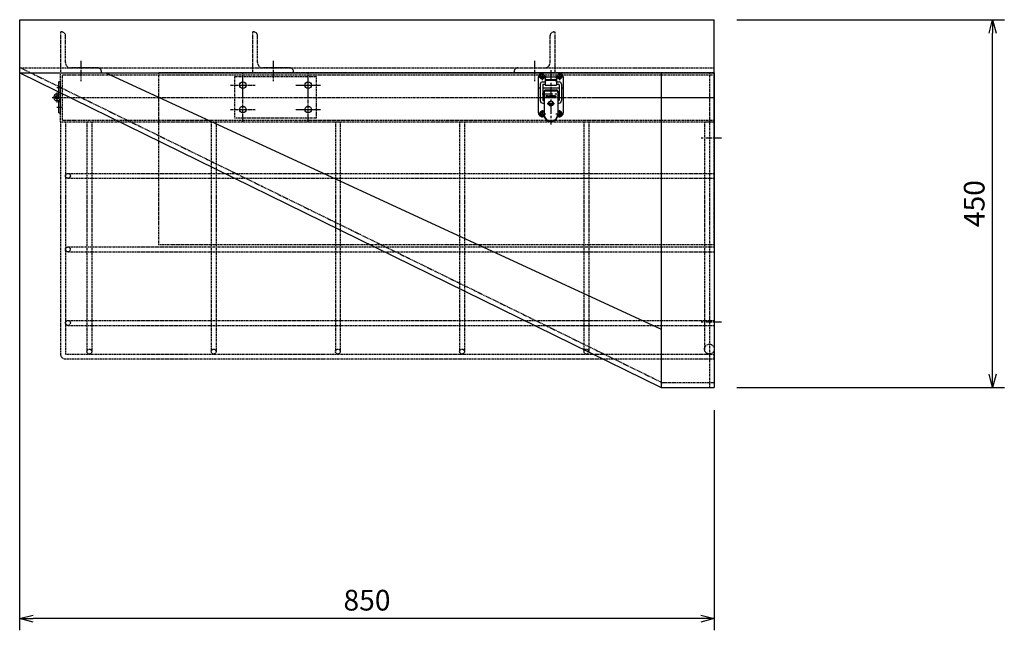
# Model space of a CAD drawing. Extents: x 13379 to 125154, y -90013 to 3326.
# Drawn here: x 61423 to 62628, y -74731 to -73984 of the extents above; entities that cross this region are included whole.
import ezdxf

# ---------------------------------------------------------------- set-up
doc = ezdxf.new("R2010")
doc.units = 0
doc.header["$LTSCALE"] = 0.4
doc.header["$PDMODE"] = 34
for name, pattern in [('CENTER', [50.8, 31.75, -6.35, 6.35, -6.35]), ('CENTER2', [28.575, 19.05, -3.175, 3.175, -3.175]), ('HIDDEN2', [4.7625, 3.175, -1.5875])]:
    doc.linetypes.add(name, pattern=pattern)
doc.layers.get('0').update_dxf_attribs({"linetype": 'CONTINUOUS'})
doc.layers.get('DEFPOINTS').update_dxf_attribs({"linetype": 'CONTINUOUS'})
for name, color, linetype in [('1', 7, 'CONTINUOUS'), ('中心線-小', 2, 'CENTER2'), ('実線-細', 7, 'CONTINUOUS'), ('寸法線', 3, 'CONTINUOUS'), ('破線-小', 6, 'HIDDEN2'), ('通常-1', 7, 'CONTINUOUS')]:
    doc.layers.add(name, color=color, linetype=linetype)
doc.styles.add('寸法', font='romans.shx', dxfattribs={"width": 0.75, "oblique": 15, "bigfont": 'extfont2.shx'})
doc.dimstyles.new('岡嶋', dxfattribs={"dimscale": 0, "dimtxt": 2.3, "dimasz": 1.5, "dimexe": 1.3, "dimexo": 2.5, "dimgap": 0.6, "dimtad": 3, "dimdec": 3, "dimdsep": 46, "dimtxsty": '寸法', "dimblk": 'OPEN30', "dimcen": 0, "dimclrt": 7, "dimadec": 3, "dimazin": 2, "dimtfac": 1, "dimtdec": 3, "dimtmove": 0, "dimatfit": 3, "dimldrblk": 'OPEN30', "dimfxl": 1, "dimtzin": 0, "dimarcsym": 0})

# ---------------------------------------------------------------- blocks, each defined once
blk = doc.blocks.new('*U18')
at = {"layer": '中心線-小'}
blk.add_line((14.6, 0), (-10, 0), dxfattribs=at)
blk = doc.blocks.new('_OPEN30')
at = {"color": 0, "linetype": 'ByBlock'}
for p, q in [((-1, 0.268), (0, 0)), ((0, 0), (-1, -0.268)), ((0, 0), (-1, 0))]:
    blk.add_line(p, q, dxfattribs=at)
blk = doc.blocks.new('*D619')
at = {"layer": 'DEFPOINTS', "color": 0}
for p in [(61422.7, -73983.7), (62272.7, -74433.7), (61422.7, -74716.4)]:
    blk.add_point(p, dxfattribs=at)
at = {"layer": '寸法線', "color": 0, "lineweight": -2}
for p, q in [((61422.7, -74011.2), (61422.7, -74730.7)), ((62272.7, -74461.2), (62272.7, -74730.7)), ((62256.2, -74716.4), (61439.2, -74716.4))]:
    blk.add_line(p, q, dxfattribs=at)
at = {"layer": '寸法線', "color": 0, "lineweight": -2, "xscale": 16.50000102214818, "yscale": 16.50000102214818, "zscale": 16.50000102214818, "rotation": 180}
blk.add_blockref('_OPEN30', (61422.7, -74716.4), dxfattribs=at)
at = {"layer": '寸法線', "color": 0, "lineweight": -2, "xscale": 16.50000102214818, "yscale": 16.50000102214818, "zscale": 16.50000102214818}
blk.add_blockref('_OPEN30', (62272.7, -74716.4), dxfattribs=at)
at = {"layer": '寸法線', "color": 7, "insert": (61847.7, -74697.1), "char_height": 25.3, "attachment_point": 5, "style": '寸法'}
blk.add_mtext('850', dxfattribs=at)
blk = doc.blocks.new('*D620')
at = {"layer": 'DEFPOINTS', "color": 0}
for p in [(62272.7, -73983.7), (62613.3, -73983.7), (62272.7, -74433.7)]:
    blk.add_point(p, dxfattribs=at)
at = {"layer": '寸法線', "color": 0, "lineweight": -2}
for p, q in [((62300.2, -73983.7), (62627.6, -73983.7)), ((62613.3, -74417.2), (62613.3, -74000.2)), ((62300.2, -74433.7), (62627.6, -74433.7))]:
    blk.add_line(p, q, dxfattribs=at)
at = {"layer": '寸法線', "color": 0, "lineweight": -2, "xscale": 16.50000102214818, "yscale": 16.50000102214818, "zscale": 16.50000102214818}
for p, rotation in [((62613.3, -73983.7), 90), ((62613.3, -74433.7), 270)]:
    blk.add_blockref('_OPEN30', p, dxfattribs=dict(at, rotation=rotation))
at = {"layer": '寸法線', "color": 7, "insert": (62594, -74208.7), "char_height": 25.3, "attachment_point": 5, "rotation": 90, "style": '寸法'}
blk.add_mtext('450', dxfattribs=at)
blk = doc.blocks.new('BLK187', base_point=(185.9, 179))
at = {"layer": '1', "color": 2, "linetype": 'Continuous'}
for p, q in [((183.9, 185), (183.9, 184.5)), ((183.9, 185), (185.9, 185)), ((183.9, 184.5), (185.2, 184.5)), ((183.9, 183.6), (185.2, 184.5)), ((183.9, 183.6), (183.9, 183)), ((183.9, 183), (185.9, 183)), ((183.9, 182.9), (183.9, 181.2)), ((184.3, 182.9), (183.9, 182.9)), ((183.9, 181.2), (185.9, 181.2)), ((184.3, 181.7), (184.3, 182.9)), ((184.6, 181.7), (184.3, 181.7)), ((184.7, 181.1), (184.5, 181.1)), ((184.6, 183.5), (185.9, 184.4)), ((185.9, 183.5), (184.6, 183.5)), ((185.1, 182.8), (184.6, 182.8)), ((184.6, 182.8), (184.6, 181.7)), ((184.7, 180.6), (184.7, 181.1)), ((184.8, 181.1), (184.8, 180.1)), ((185.3, 181.1), (184.8, 181.1)), ((185.1, 181.7), (185.1, 182.8)), ((185.4, 181.7), (185.1, 181.7)), ((185.9, 182.9), (185.4, 182.9)), ((185.4, 182.9), (185.4, 181.7)), ((185.9, 185), (185.9, 184.4)), ((185.9, 183), (185.9, 183.5)), ((185.9, 181.2), (185.9, 182.9)), ((183.9, 180.5), (183.9, 179.7)), ((183.9, 179), (183.9, 178.5)), ((185.9, 179), (183.9, 179)), ((183.9, 178.5), (185.9, 178.5)), ((184.8, 177.6), (183.9, 178.3)), ((183.9, 178.3), (183.9, 177.7)), ((183.9, 177.7), (184.8, 177)), ((183.9, 177), (183.9, 176.5)), ((185.9, 177), (183.9, 177)), ((183.9, 175.7), (185.9, 176.5)), ((183.9, 176.5), (185.9, 176.5)), ((183.9, 175.1), (183.9, 175.7)), ((183.9, 175.1), (185.9, 174.4)), ((184.3, 174.9), (183.9, 174.9)), ((183.9, 174.9), (183.9, 173)), ((183.9, 173), (184.3, 173)), ((184.3, 174.2), (184.3, 174.9)), ((185.9, 174.2), (184.3, 174.2)), ((184.3, 173.7), (185.9, 173.7)), ((184.3, 173), (184.3, 173.7)), ((184.4, 179.8), (184.4, 180.4)), ((184.4, 175.4), (185.1, 175.7)), ((184.4, 175.4), (185.1, 175.2)), ((184.5, 179.1), (185.3, 179.1)), ((184.6, 180.6), (184.7, 180.6)), ((185.2, 179.6), (184.6, 179.6)), ((184.8, 180.1), (185.2, 180.1)), ((185.9, 178.4), (184.8, 177.6)), ((184.8, 177), (185.9, 177.8)), ((185.1, 175.2), (185.1, 175.7)), ((185.2, 180.1), (185.2, 180.6)), ((185.4, 180.4), (185.4, 179.8)), ((185.6, 175.9), (185.9, 176)), ((185.6, 175.9), (185.6, 175)), ((185.6, 175), (185.9, 174.9)), ((185.9, 179.7), (185.9, 180.5)), ((185.9, 178.5), (185.9, 179)), ((185.9, 177.8), (185.9, 178.4)), ((185.9, 176.5), (185.9, 177)), ((185.9, 176.5), (185.9, 176)), ((185.9, 174.4), (185.9, 174.9)), ((185.9, 173.7), (185.9, 174.2))]:
    blk.add_line(p, q, dxfattribs=at)
for centre, radius, start, end in [((184.5, 180.5), 0.6, 90, 180), ((185.3, 180.5), 0.6, 0, 90), ((184.5, 179.7), 0.6, 180, 270), ((184.6, 180.4), 0.2, 90, 180), ((184.6, 179.8), 0.2, 180, 270), ((185.2, 180.4), 0.2, 0, 90), ((185.2, 179.8), 0.2, 270, 0), ((185.3, 179.7), 0.6, 270, 0)]:
    blk.add_arc(centre, radius, start, end, dxfattribs=at)
blk = doc.blocks.new('BLK188', base_point=(185.9, 179))
at = {"layer": '1', "color": 7, "linetype": 'Continuous'}
blk.add_blockref('BLK187', (185.9, 179), dxfattribs=at)
blk = doc.blocks.new('*U19')
at = {"layer": '中心線-小', "ltscale": 0.5}
for p, q in [((0, -15), (0, 15)), ((-15, 0), (15, 0))]:
    blk.add_line(p, q, dxfattribs=at)
at = {"layer": '実線-細'}
blk.add_circle((0, 0), 4, dxfattribs=at)

msp = doc.modelspace()

# ---------------------------------------------------------------- linework, layer by layer
at = {"layer": '破線-小', "color": 0}
for p, q in [((61422.73279, -74042.71209), (62272.73279, -74042.71209)), ((61425.24507, -74043.26338), (62210.24507, -74428.26338)), ((62266.73279, -74048.71209), (62266.73279, -74433.71209)), ((62272.73279, -74108.71209), (62272.73279, -74078.71209)), ((62207.73279, -74427.71209), (62272.73279, -74427.71209))]:
    msp.add_line(p, q, dxfattribs=at)
at = {"layer": '破線-小'}
for p, q in [((61472.73279, -74048.71209), (62272.73279, -74048.71209)), ((61472.73279, -74108.71209), (61472.73279, -74048.71209)), ((62272.73279, -74078.71209), (62272.73279, -74048.71209)), ((61475.03279, -74051.01209), (62270.43279, -74051.01209)), ((61475.03279, -74106.41209), (61475.03279, -74051.01209)), ((61472.73279, -74078.71209), (62272.73279, -74078.71209)), ((61472.73279, -74078.71209), (62272.73279, -74078.71209)), ((62122.88279, -74078.71209), (62262.88279, -74078.71209)), ((61472.73279, -74108.71209), (62272.73279, -74108.71209)), ((61472.73279, -74108.71209), (61472.73279, -74392.71209)), ((61475.03279, -74106.41209), (62272.73279, -74106.41209)), ((61478.73279, -74108.71209), (61478.73279, -74392.71209)), ((61505.03279, -74108.71209), (61505.03279, -74389.71209)), ((61511.03279, -74108.71209), (61511.03279, -74389.71209)), ((61657.03279, -74108.71209), (61657.03279, -74389.71209)), ((61663.03279, -74108.71209), (61663.03279, -74389.71209)), ((61809.03279, -74108.71209), (61809.03279, -74389.71209)), ((61815.03279, -74108.71209), (61815.03279, -74389.71209)), ((61961.03279, -74108.71209), (61961.03279, -74389.71209)), ((61967.03279, -74108.71209), (61967.03279, -74389.71209)), ((62113.03279, -74108.71209), (62113.03279, -74389.71209)), ((62119.03279, -74108.71209), (62119.03279, -74389.71209)), ((62260.73279, -74108.71209), (62260.73279, -74389.71209)), ((62272.73279, -74108.71209), (62272.73279, -74106.41209)), ((61481.73279, -74171.71209), (62272.73279, -74171.71209)), ((61481.73279, -74177.71209), (62272.73279, -74177.71209)), ((61481.73279, -74261.71209), (62272.73279, -74261.71209)), ((62272.73279, -74261.71209), (62272.73279, -74389.71209)), ((61481.73279, -74267.71209), (62272.73279, -74267.71209)), ((61481.73279, -74351.71209), (62272.73279, -74351.71209)), ((61481.73279, -74357.71209), (62272.73279, -74357.71209)), ((61478.73279, -74392.71209), (62272.73279, -74392.71209)), ((62272.73279, -74398.71209), (62272.73279, -74392.71209)), ((61478.73279, -74398.71209), (62272.73279, -74398.71209))]:
    msp.add_line(p, q, dxfattribs=at)
at = {"layer": '破線-小', "color": 2, "linetype": 'CENTER'}
for p, q in [((62062.23279, -74048.21209), (62062.23279, -74057.71209)), ((62072.73279, -74045.58252), (62072.73279, -74111.88539)), ((62083.23279, -74048.21209), (62083.23279, -74057.71209)), ((62057.31583, -74053.21209), (62066.73279, -74053.21209)), ((62078.73279, -74053.21209), (62088.2657, -74053.21209)), ((61468.08599, -74066.71209), (61474.78805, -74066.71209)), ((61468.58279, -74085.01203), (61468.58279, -74072.84534)), ((61462.42234, -74078.71209), (61474.07764, -74078.71209)), ((62062.22392, -74074.46209), (62083.22921, -74074.46209)), ((61468.02668, -74090.71209), (61474.78805, -74090.71209)), ((62062.23279, -74094.21209), (62062.23279, -74103.21209)), ((62068.05573, -74086.21209), (62077.19639, -74086.21209)), ((62083.23279, -74094.21209), (62083.23279, -74103.21209)), ((62057.31583, -74098.71209), (62066.73279, -74098.71209)), ((62078.73279, -74098.71209), (62088.2657, -74098.71209))]:
    msp.add_line(p, q, dxfattribs=at)
at = {"layer": '破線-小', "color": 7, "linetype": 'Continuous'}
for p, q in [((62062.73279, -74048.71209), (62082.73279, -74048.71209)), ((62062.73279, -74048.71209), (62082.73279, -74048.71209)), ((61472.73279, -74059.71209), (61470.73279, -74059.71209)), ((61470.73279, -74078.71209), (61470.73279, -74059.71209)), ((61472.73279, -74097.71209), (61472.73279, -74059.71209)), ((62057.73279, -74097.71209), (62057.73279, -74053.71209)), ((62062.73279, -74059.71209), (62065.73279, -74059.71209)), ((62065.73279, -74055.71209), (62065.73279, -74063.71209)), ((62067.73279, -74053.71209), (62077.73279, -74053.71209)), ((62067.73279, -74056.71209), (62077.73279, -74056.71209)), ((62067.73279, -74057.71209), (62077.73279, -74057.71209)), ((62079.73279, -74055.71209), (62079.73279, -74063.71209)), ((62079.73279, -74059.71209), (62082.73279, -74059.71209)), ((62087.73279, -74053.71209), (62087.73279, -74097.71209)), ((62057.73279, -74067.21209), (62059.73279, -74067.21209)), ((62059.73279, -74062.71209), (62059.73279, -74082.71209)), ((62062.73279, -74063.21209), (62062.73279, -74082.21209)), ((62062.73279, -74067.21209), (62082.73279, -74067.21209)), ((62063.23279, -74062.71209), (62065.73279, -74062.71209)), ((62064.33279, -74071.21209), (62064.33279, -74100.28423)), ((62065.73279, -74063.71209), (62079.73279, -74063.71209)), ((62065.83279, -74069.71209), (62079.63279, -74069.71209)), ((62065.83279, -74070.71209), (62079.63279, -74070.71209)), ((62079.73279, -74062.71209), (62082.23279, -74062.71209)), ((62081.13279, -74071.21209), (62081.13279, -74100.28423)), ((62082.73279, -74063.21209), (62082.73279, -74082.21209)), ((62085.73279, -74062.71209), (62085.73279, -74082.71209)), ((62085.73279, -74067.21209), (62087.73279, -74067.21209)), ((61470.73279, -74075.16244), (61469.85762, -74076.98081)), ((61470.73279, -74097.71209), (61470.73279, -74082.26174)), ((61470.73279, -74083.71209), (61472.73279, -74083.71209)), ((62063.23279, -74082.71209), (62064.33279, -74082.71209)), ((62081.13279, -74082.71209), (62082.23279, -74082.71209)), ((62062.73279, -74085.71209), (62064.33279, -74085.71209)), ((62081.13279, -74085.71209), (62082.73279, -74085.71209)), ((61470.73279, -74097.71209), (61472.73279, -74097.71209)), ((62064.98683, -74102.71209), (62062.73279, -74102.71209)), ((62082.73279, -74102.71209), (62080.47876, -74102.71209))]:
    msp.add_line(p, q, dxfattribs=at)
at = {"layer": '破線-小'}
for points in [[(61472.73279, -74048.71209), (61522.73279, -74048.71209), (61522.73279, -74047.21209, 0.4142135624), (61518.23279, -74042.71209), (61485.23279, -74042.71209, -0.4142135624), (61478.73279, -74036.21209), (61478.73279, -74003.21209, 0.4142135624), (61474.23279, -73998.71209), (61472.73279, -73998.71209), (61472.73279, -74048.71209)], [(61707.73279, -74048.71209), (61757.73279, -74048.71209), (61757.73279, -74047.21209, 0.4142135624), (61753.23279, -74042.71209), (61720.23279, -74042.71209, -0.4142135624), (61713.73279, -74036.21209), (61713.73279, -74003.21209, 0.4142135624), (61709.23279, -73998.71209), (61707.73279, -73998.71209), (61707.73279, -74048.71209)], [(62077.73279, -74048.71209), (62027.73279, -74048.71209), (62027.73279, -74047.21209, -0.4142135624), (62032.23279, -74042.71209), (62065.23279, -74042.71209, 0.4142135624), (62071.73279, -74036.21209), (62071.73279, -74003.21209, -0.4142135624), (62076.23279, -73998.71209), (62077.73279, -73998.71209), (62077.73279, -74048.71209)]]:
    msp.add_lwpolyline(points, format="xyb", dxfattribs=at)
at = {"layer": '破線-小', "color": 0}
msp.add_lwpolyline([(61592.73279, -74258.71209), (62272.73279, -74258.71209), (62272.73279, -74048.71209), (61592.73279, -74048.71209)], close=True, dxfattribs=at)
at = {"layer": '破線-小'}
msp.add_lwpolyline([(61685.73279, -74103.71209), (61785.73279, -74103.71209), (61785.73279, -74053.71209), (61685.73279, -74053.71209)], close=True, dxfattribs=at)
at = {"layer": '破線-小', "color": 7, "linetype": 'Continuous'}
for centre, radius in [((62062.23279, -74053.21209), 3.1), ((62062.23279, -74053.21209), 2.3), ((62083.23279, -74053.21209), 3.1), ((62083.23279, -74053.21209), 2.3), ((61468.58279, -74078.71209), 2.15), ((61468.58279, -74078.71209), 2)]:
    msp.add_circle(centre, radius, dxfattribs=at)
at = {"layer": '破線-小', "color": 4, "linetype": 'HIDDEN2'}
for radius in [3.1, 2.3]:
    msp.add_circle((62072.73279, -74086.21209), radius, dxfattribs=at)
at = {"layer": '破線-小'}
for centre in [(61481.73279, -74174.71209), (61481.73279, -74264.71209), (61481.73279, -74354.71209), (61508.03279, -74389.71209), (61660.03279, -74389.71209), (61812.03279, -74389.71209), (61964.03279, -74389.71209), (62116.03279, -74389.71209)]:
    msp.add_circle(centre, 3, dxfattribs=at)
at = {"layer": '破線-小', "color": 0}
msp.add_circle((62266.73279, -74386.71209), 6, dxfattribs=at)
at = {"layer": '破線-小', "color": 7, "linetype": 'Continuous'}
for centre, radius, start, end in [((62062.73279, -74053.71209), 5, 90, 180), ((62082.73279, -74053.71209), 5, 0, 90), ((62062.73279, -74062.71209), 3, 90, 180), ((62067.73279, -74055.71209), 2, 90, 180), ((62067.73279, -74058.71209), 2, 90, 180), ((62067.73279, -74059.71209), 2, 90, 180), ((62077.73279, -74055.71209), 2, 0, 90), ((62077.73279, -74058.71209), 2, 0, 90), ((62077.73279, -74059.71209), 2, 0, 90), ((62082.73279, -74062.71209), 3, 0, 90), ((62063.23279, -74063.21209), 0.5, 90, 180), ((62065.83279, -74071.21209), 1.5, 90, 180), ((62065.83279, -74072.21209), 1.5, 90, 180), ((62079.63279, -74071.21209), 1.5, 0, 90), ((62079.63279, -74072.21209), 1.5, 0, 90), ((62080.05191, -74074.46209), 1.93088, 304.04105122, 55.95894878), ((62082.23279, -74063.21209), 0.5, 0, 90), ((61468.58279, -74078.71209), 4.15, 58.79696693, 0), ((62062.73279, -74082.71209), 3, 180, 270), ((62063.23279, -74082.21209), 0.5, 180, 270), ((62064.82691, -74074.46209), 1.34412, 111.56859574, 248.43140426), ((62082.23279, -74082.21209), 0.5, 270, 0), ((62082.73279, -74082.71209), 3, 270, 0), ((62062.23279, -74098.71209), 3.1, 47.35769002, 313.34375192), ((62062.23279, -74098.71209), 2.3, 24.07061462, 335.92938538), ((62083.23279, -74098.71209), 3.1, 226.65624808, 132.64230998), ((62083.23279, -74098.71209), 2.3, 204.07061462, 155.92938538), ((62062.73279, -74097.71209), 5, 180, 270), ((62072.73279, -74099.31209), 8.4, 180, 0), ((62072.73279, -74100.28423), 8.4, 180, 0), ((62082.73279, -74097.71209), 5, 270, 0)]:
    msp.add_arc(centre, radius, start, end, dxfattribs=at)
at = {"layer": '破線-小'}
msp.add_arc((61478.73279, -74392.71209), 6, 180, 270, dxfattribs=at)
at = {"layer": '通常-1', "color": 0}
for p, q in [((61422.73279, -73983.71209), (62272.73279, -73983.71209)), ((61422.73279, -74048.71209), (61422.73279, -73983.71209)), ((62272.73279, -74048.71209), (62272.73279, -73983.71209)), ((61422.73279, -74048.71209), (62272.73279, -74048.71209)), ((61422.73279, -74048.71209), (62207.73279, -74433.71209)), ((61527.97028, -74048.71209), (62207.73279, -74362.13553)), ((62207.73279, -74048.71209), (62207.73279, -74433.71209)), ((62272.73279, -74048.71209), (62272.73279, -74433.71209)), ((62207.73279, -74433.71209), (62272.73279, -74433.71209))]:
    msp.add_line(p, q, dxfattribs=at)

# ---------------------------------------------------------------- block references
at = {"layer": '中心線-小', "rotation": 90}
for p in [(61497.73279, -74048.71209), (61732.73279, -74048.71209), (62052.73279, -74048.71209)]:
    msp.add_blockref('*U18', p, dxfattribs=at)
at = {"layer": '中心線-小'}
for p in [(62266.73279, -74128.71209), (62266.73279, -74353.71209)]:
    msp.add_blockref('*U18', p, dxfattribs=at)
at = {"layer": '破線-小'}
for p in [(61695.73279, -74063.71209), (61775.73279, -74063.71209), (61695.73279, -74093.71209), (61775.73279, -74093.71209)]:
    msp.add_blockref('*U19', p, dxfattribs=at)
at = {"layer": '破線-小', "color": 7, "linetype": 'Continuous', "rotation": 270}
msp.add_blockref('BLK188', (62072.73279, -74078.71209), dxfattribs=at)

# ---------------------------------------------------------------- dimensions: what is measured, and where the dimension line sits
at = {"layer": '寸法線', "color": 0}
dim = msp.add_linear_dim(base=(61422.73279, -74716.36222), p1=(62272.73279, -74433.71209), p2=(61422.73279, -73983.71209), dimstyle='岡嶋', override={"dimscale": 11.000001}, dxfattribs=at)
dim.commit()
dim.dimension.update_dxf_attribs({"geometry": '*D619', "text_midpoint": (61847.73279, -74697.11222)})
dim = msp.add_linear_dim(base=(62613.26468, -73983.71209), p1=(62272.73279, -74433.71209), p2=(62272.73279, -73983.71209), angle=90, dimstyle='岡嶋', override={"dimscale": 11.000001}, dxfattribs=at)
dim.commit()
dim.dimension.update_dxf_attribs({"geometry": '*D620', "text_midpoint": (62594.01468, -74208.71209)})

doc.saveas('drawing.dxf')
